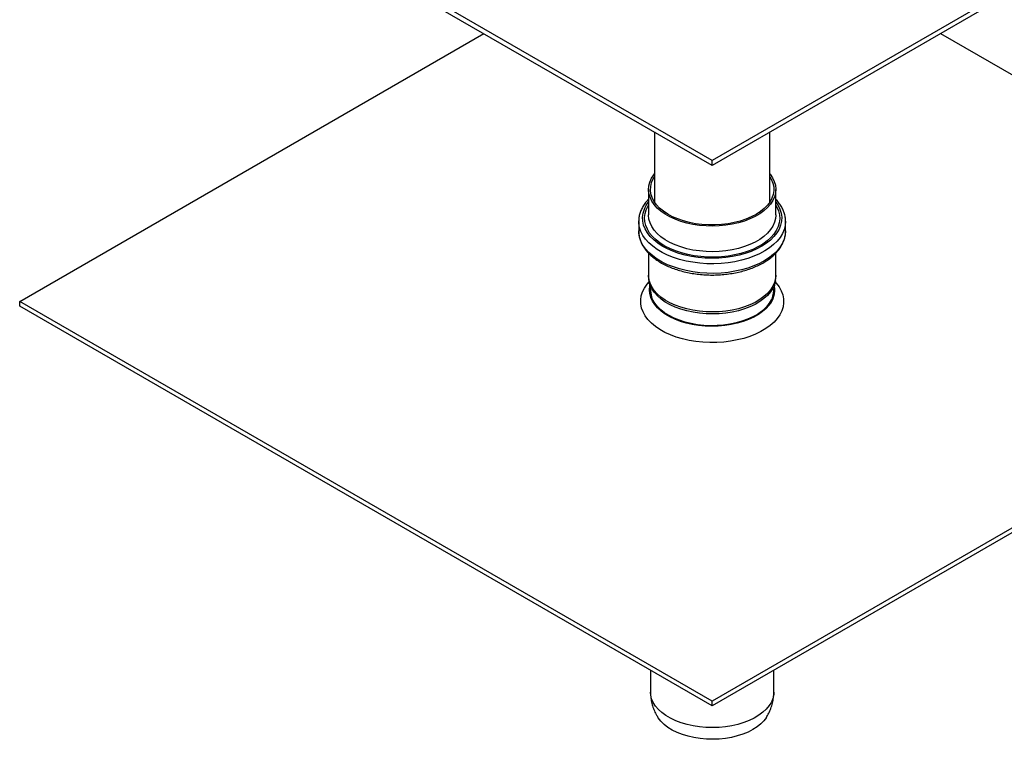
# Model space of a CAD drawing. Units: millimetres. Extents: x 15 to 589, y 5 to 415.
# Drawn here: x 503 to 554, y 74 to 110 of the extents above; entities that cross this region are included whole.
import ezdxf

# ---------------------------------------------------------------- set-up
doc = ezdxf.new("R2010")
doc.units = ezdxf.units.MM

msp = doc.modelspace()

# ---------------------------------------------------------------- linework, layer by layer
at = {"color": 7, "linetype": 'Continuous', "lineweight": 25}
for p, q in [((538.6677, 103.2886), (503.3124, 123.6988)), ((574.0231, 123.6988), (538.6677, 103.2886)), ((538.6677, 103.0436), (503.3124, 123.4538)), ((574.0231, 123.4538), (538.6677, 103.0436)), ((503.3124, 96.0997), (527.0043, 109.7768)), ((550.3311, 109.7768), (574.0231, 96.0997)), ((535.7177, 104.7466), (535.7177, 101.1782)), ((541.6177, 101.1782), (541.6177, 104.7466)), ((538.6677, 103.0436), (538.6677, 103.2886)), ((535.4177, 101.8158), (535.4177, 100.5093)), ((541.9177, 100.5093), (541.9177, 101.8158)), ((534.9177, 100.1827), (534.9181, 100.2117)), ((534.9177, 100.1827), (534.9177, 99.6928)), ((541.9177, 100.5093), (541.9173, 100.4811)), ((542.4177, 99.6928), (542.4177, 100.1827)), ((535.4177, 98.5633), (535.4177, 97.4329)), ((541.9177, 97.4329), (541.9177, 98.5641)), ((535.4409, 97.1486), (535.5766, 96.3212)), ((541.7588, 96.3212), (541.8945, 97.1486)), ((503.3124, 95.8547), (503.3124, 96.0997)), ((538.6677, 75.6895), (503.3124, 96.0997)), ((574.0231, 96.0997), (538.6677, 75.6895)), ((538.6677, 75.4445), (503.3124, 95.8547)), ((574.0231, 95.8547), (538.6677, 75.4445)), ((535.5177, 77.263), (535.5177, 76.1531)), ((541.8177, 76.1531), (541.8177, 77.263)), ((538.6677, 75.4445), (538.6677, 75.6895))]:
    msp.add_line(p, q, dxfattribs=at)
at = {"color": 7, "linetype": 'Continuous', "lineweight": 25, "flags": 128}
for points in [[(541.6177, 102.6031), (541.6259, 102.5929), (541.7504, 102.4101), (541.8411, 102.2208), (541.897, 102.0271), (541.9176, 101.8311), (541.9026, 101.6349), (541.8521, 101.4407), (541.7667, 101.2506), (541.6474, 101.0667), (541.4955, 100.891), (541.3125, 100.7254), (541.1006, 100.5718), (540.862, 100.4318), (540.5994, 100.307), (540.3156, 100.1987), (540.0138, 100.1081), (539.6972, 100.0362), (539.3693, 99.9838), (539.0338, 99.9515), (538.6942, 99.9397), (538.3544, 99.9483), (538.018, 99.9775), (537.6887, 100.0268), (537.3701, 100.0956), (537.0657, 100.1834), (536.7789, 100.289), (536.5128, 100.4113), (536.2703, 100.549), (536.0541, 100.7007), (535.8665, 100.8645), (535.7096, 101.0387), (535.5851, 101.2215), (535.4944, 101.4108), (535.4384, 101.6045), (535.4178, 101.8005), (535.4329, 101.9967), (535.4833, 102.1909), (535.5687, 102.381), (535.688, 102.5649), (535.7177, 102.6031)], [(541.6177, 102.4534), (541.689, 102.3302), (541.7666, 102.1419), (541.8091, 101.9499), (541.816, 101.7564), (541.7873, 101.5635), (541.7231, 101.3736), (541.6244, 101.1886), (541.4922, 101.0107), (541.3279, 100.8419), (541.1336, 100.6842), (540.9112, 100.5393), (540.6635, 100.4089), (540.3931, 100.2944), (540.1032, 100.1971), (539.7971, 100.1182), (539.4781, 100.0585), (539.15, 100.0188), (538.8164, 99.9994), (538.4811, 100.0005), (538.1479, 100.0223), (537.8206, 100.0643), (537.5029, 100.1262), (537.1984, 100.2073), (536.9106, 100.3065), (536.6426, 100.4229), (536.3976, 100.5551), (536.1784, 100.7015), (535.9873, 100.8606), (535.8266, 101.0305), (535.6981, 101.2092), (535.6033, 101.3949), (535.5431, 101.5853), (535.5184, 101.7784), (535.5293, 101.9718), (535.5758, 102.1635), (535.6574, 102.3513), (535.7177, 102.4534)], [(541.9901, 95.2272), (541.8259, 95.0434), (541.6314, 94.8697), (541.4083, 94.708), (541.1588, 94.5596), (540.8853, 94.4261), (540.5904, 94.3086), (540.2771, 94.2085), (539.9482, 94.1265), (539.607, 94.0636), (539.2568, 94.0202), (538.9009, 93.9969), (538.5427, 93.9938), (538.1858, 94.011), (537.8335, 94.0484), (537.4892, 94.1055), (537.1563, 94.1817), (536.8379, 94.2765), (536.5371, 94.3888), (536.2569, 94.5176), (535.9999, 94.6616), (535.7686, 94.8195), (535.5652, 94.9897), (535.3917, 95.1706), (535.2497, 95.3605), (535.1406, 95.5574), (535.0656, 95.7596), (535.0252, 95.9651), (535.0199, 96.1719), (535.0497, 96.3779), (535.1143, 96.5813), (535.2132, 96.78), (535.3454, 96.9722), (535.4498, 97.0942)], [(541.8856, 97.0942), (541.9438, 97.0288), (542.0857, 96.8389), (542.1948, 96.642), (542.2699, 96.4398), (542.3103, 96.2343), (542.3156, 96.0275), (542.2858, 95.8215), (542.2211, 95.6181), (542.1222, 95.4193), (541.9901, 95.2272)], [(541.5805, 95.9063), (541.426, 95.7347), (541.2413, 95.5734), (541.0284, 95.4241), (540.7897, 95.2885), (540.5277, 95.168), (540.2453, 95.064), (539.9456, 94.9777), (539.632, 94.9098), (539.3078, 94.8613), (538.9765, 94.8326), (538.6419, 94.824), (538.3076, 94.8357), (537.9772, 94.8675), (537.6543, 94.919), (537.3426, 94.9898), (537.0454, 95.079), (536.766, 95.1856), (536.5074, 95.3085), (536.2724, 95.4463), (536.0638, 95.5975), (535.8836, 95.7606), (535.734, 95.9335), (535.6165, 96.1146), (535.5324, 96.3018), (535.4827, 96.493), (535.4678, 96.6862), (535.4865, 96.8709)], [(541.535, 95.9183), (541.3801, 95.7466), (541.1944, 95.5854), (540.9802, 95.4365), (540.7397, 95.3016), (540.4758, 95.1822), (540.1914, 95.0797), (539.8897, 94.9952), (539.5742, 94.9297), (539.2484, 94.884), (538.916, 94.8585), (538.5808, 94.8535), (538.2466, 94.8691), (537.9172, 94.9052), (537.5962, 94.9613), (537.2874, 95.0367), (536.9943, 95.1306), (536.7201, 95.2421), (536.468, 95.3697), (536.2408, 95.512), (536.0411, 95.6675), (535.8711, 95.8344), (535.7329, 96.0107), (535.6279, 96.1945), (535.5573, 96.3838), (535.522, 96.5763), (535.5178, 96.6802)], [(538.3723, 73.7468), (538.0512, 73.7758), (537.7376, 73.8251), (537.4352, 73.894), (537.1479, 73.9816), (536.879, 74.087), (536.6318, 74.2088), (536.4093, 74.3456), (536.2142, 74.4957), (536.0489, 74.6572), (535.9154, 74.8283), (535.8979, 74.8551)], [(541.4363, 74.8533), (541.3129, 74.6874), (541.1532, 74.5239), (540.9633, 74.3717), (540.7456, 74.2324), (540.5026, 74.1077), (540.2374, 73.9993), (539.9531, 73.9084), (539.6532, 73.8361), (539.3413, 73.7832), (539.0213, 73.7505), (538.697, 73.7383), (538.3723, 73.7468)]]:
    msp.add_lwpolyline(points, dxfattribs=at)
at = {"color": 8, "linetype": 'Continuous', "lineweight": 25, "flags": 128}
for points in [[(541.9177, 101.1705), (542.0349, 100.9952), (542.1301, 100.7984), (542.191, 100.5971), (542.2168, 100.3934), (542.2073, 100.1892), (542.1627, 99.9865), (542.0833, 99.7874), (541.97, 99.5938), (541.8238, 99.4078), (541.6463, 99.231), (541.4392, 99.0653), (541.2045, 98.9124), (540.9447, 98.7737), (540.6622, 98.6507), (540.3598, 98.5444), (540.0407, 98.4561), (539.7079, 98.3866), (539.3648, 98.3365), (539.0148, 98.3065), (538.6613, 98.2966), (538.3078, 98.3072), (537.958, 98.338), (537.6152, 98.3888), (537.2828, 98.459), (536.9643, 98.548), (536.6626, 98.6548), (536.3809, 98.7785), (536.1219, 98.9177), (535.8882, 99.0712), (535.6821, 99.2373), (535.5057, 99.4144), (535.3608, 99.6008), (535.2487, 99.7945), (535.1705, 99.9938), (535.1272, 100.1966), (535.119, 100.4008), (535.1461, 100.6045), (535.2082, 100.8057), (535.3046, 101.0022), (535.4177, 101.1705)], [(541.9177, 101.0143), (541.9751, 100.9127), (542.0574, 100.7167), (542.105, 100.5168), (542.1173, 100.3152), (542.0942, 100.1139), (542.0359, 99.9149), (541.9431, 99.7204), (541.8167, 99.5323), (541.6579, 99.3526), (541.4685, 99.1831), (541.2503, 99.0255), (541.0056, 98.8814), (540.737, 98.7524), (540.4471, 98.6397), (540.1389, 98.5445), (539.8157, 98.4679), (539.4806, 98.4105), (539.1373, 98.3729), (538.7891, 98.3556), (538.4396, 98.3587), (538.0925, 98.3822), (537.7513, 98.4259), (537.4195, 98.4893), (537.1006, 98.5717), (536.7977, 98.6723), (536.5139, 98.7901), (536.2523, 98.9239), (536.0155, 99.0723), (535.8059, 99.2337), (535.6256, 99.4066), (535.4766, 99.589), (535.3603, 99.7793), (535.278, 99.9754), (535.2304, 100.1752), (535.2181, 100.3769), (535.2412, 100.5782), (535.2995, 100.7771), (535.3923, 100.9716), (535.4177, 101.0143)], [(542.4177, 100.1909), (542.4177, 100.1829), (542.4002, 99.974), (542.3479, 99.767), (542.2612, 99.5639), (542.141, 99.3666), (541.9884, 99.1769), (541.8047, 98.9965), (541.5917, 98.8273), (541.3515, 98.6707), (541.0862, 98.5282), (540.7983, 98.4012), (540.4905, 98.2908), (540.1657, 98.1981), (539.8269, 98.1239), (539.4773, 98.0689), (539.1201, 98.0337), (538.7587, 98.0185), (538.3965, 98.0235), (538.0367, 98.0487), (537.6829, 98.0939), (537.3383, 98.1585), (537.0061, 98.242), (536.6894, 98.3436), (536.3912, 98.4625), (536.1142, 98.5973), (535.8611, 98.747), (535.6341, 98.9101), (535.4355, 99.085), (535.2671, 99.2702), (535.1304, 99.464), (535.0268, 99.6644), (534.9571, 99.8697), (534.9221, 100.0779), (534.9177, 100.1827)], [(541.9173, 100.4811), (541.9026, 100.3284), (541.8521, 100.1342), (541.7667, 99.9441), (541.6474, 99.7602), (541.4955, 99.5845), (541.3125, 99.4189), (541.1006, 99.2653), (540.862, 99.1253), (540.5994, 99.0005), (540.3156, 98.8922), (540.0138, 98.8016), (539.6972, 98.7298), (539.3693, 98.6774), (539.0338, 98.6451), (538.6942, 98.6332), (538.3544, 98.6419), (538.018, 98.671), (537.6887, 98.7203), (537.3701, 98.7892), (537.0657, 98.8769), (536.7789, 98.9825), (536.5128, 99.1049), (536.2703, 99.2426), (536.0541, 99.3942), (535.8665, 99.558), (535.7096, 99.7323), (535.5851, 99.915), (535.4944, 100.1043), (535.4384, 100.298), (535.4178, 100.494), (535.4177, 100.5093)], [(542.4177, 99.6928), (542.4002, 99.4841), (542.3479, 99.2771), (542.2612, 99.074), (542.141, 98.8766), (541.9884, 98.6869), (541.8047, 98.5066), (541.5917, 98.3374), (541.3515, 98.1808), (541.0862, 98.0383), (540.7983, 97.9113), (540.4905, 97.8009), (540.1657, 97.7082), (539.8269, 97.634), (539.4773, 97.579), (539.1201, 97.5438), (538.7587, 97.5286), (538.3965, 97.5336), (538.0367, 97.5588), (537.6829, 97.6039), (537.3383, 97.6686), (537.0061, 97.7521), (536.6894, 97.8537), (536.3912, 97.9725), (536.1142, 98.1074), (535.8611, 98.2571), (535.6341, 98.4202), (535.4355, 98.5951), (535.2671, 98.7803), (535.1304, 98.9741), (535.0268, 99.1745), (534.9571, 99.3798), (534.9221, 99.588), (534.9177, 99.6928)], [(541.9177, 97.4329), (541.9026, 97.252), (541.8521, 97.0578), (541.7667, 96.8677), (541.6474, 96.6838), (541.4955, 96.5081), (541.3125, 96.3425), (541.1006, 96.1889), (540.862, 96.0489), (540.5994, 95.9241), (540.3156, 95.8158), (540.0138, 95.7252), (539.6972, 95.6533), (539.3693, 95.601), (539.0338, 95.5687), (538.6942, 95.5568), (538.3544, 95.5655), (538.018, 95.5946), (537.6887, 95.6439), (537.3701, 95.7128), (537.0657, 95.8005), (536.7789, 95.9061), (536.5128, 96.0284), (536.2703, 96.1662), (536.0541, 96.3178), (535.8665, 96.4816), (535.7096, 96.6558), (535.5851, 96.8386), (535.4944, 97.0279), (535.4384, 97.2216), (535.4178, 97.4176), (535.4177, 97.4329)], [(541.8944, 97.1481), (541.8938, 97.1446), (541.8435, 96.9509), (541.7584, 96.7613), (541.6394, 96.5779), (541.4878, 96.4027), (541.3054, 96.2376), (541.094, 96.0843), (540.8561, 95.9447), (540.5942, 95.8202), (540.3112, 95.7122), (540.0101, 95.6219), (539.6944, 95.5502), (539.3674, 95.498), (539.0328, 95.4658), (538.6942, 95.4539), (538.3552, 95.4626), (538.0197, 95.4916), (537.6913, 95.5408), (537.3736, 95.6095), (537.0701, 95.697), (536.784, 95.8023), (536.5186, 95.9243), (536.2768, 96.0617), (536.0611, 96.2129), (535.874, 96.3762), (535.7176, 96.55), (535.5934, 96.7323), (535.5029, 96.921), (535.4471, 97.1142), (535.4414, 97.1456)], [(538.3522, 74.3437), (538.0209, 74.3734), (537.6969, 74.4231), (537.3838, 74.4925), (537.0854, 74.5807), (536.8048, 74.6867), (536.5454, 74.8093), (536.31, 74.9472), (536.1013, 75.0987), (535.9217, 75.2621), (535.7732, 75.4357), (535.6575, 75.6173), (535.5759, 75.8051), (535.5294, 75.9968), (535.5177, 76.1531)], [(541.8177, 76.1531), (541.8092, 76.0192), (541.7667, 75.8272), (541.6892, 75.6388), (541.5774, 75.4564), (541.4326, 75.2818), (541.2565, 75.117), (541.0511, 74.9641), (540.8187, 74.8245), (540.5619, 74.7001), (540.2836, 74.5921), (539.987, 74.5018), (539.6755, 74.4302), (539.3526, 74.3781), (539.0219, 74.3461), (538.6872, 74.3346), (538.3522, 74.3437)]]:
    msp.add_lwpolyline(points, dxfattribs=at)
at = {"color": 7, "linetype": 'Continuous', "lineweight": 25}
for centre, radius, start, end in [((540.6122, 96.6941), 1.2056, 319.94401, 359.33837), ((540.6832, 96.6757), 1.182, 319.38486, 9.50594)]:
    msp.add_arc(centre, radius, start, end, dxfattribs=at)
for points, knots in [([(535.4177, 101.311), (535.4069, 101.3006), (535.3343, 101.2309), (535.2268, 101.0912), (535.0995, 100.8934), (535.0054, 100.6881), (534.9457, 100.479), (534.9181, 100.3203), (534.9206, 100.2323), (534.9211, 100.2147)], [0, 0, 0, 0, 0.0329531, 0.2208227, 0.4074193, 0.5921428, 0.7746267, 0.9549753, 1, 1, 1, 1]), ([(542.4137, 100.1918), (542.4142, 100.2284), (542.4155, 100.3347), (542.3832, 100.5097), (542.3196, 100.714), (542.2246, 100.9135), (542.0976, 101.1057), (541.994, 101.2389), (541.9255, 101.3043), (541.9177, 101.3118)], [0, 0, 0, 0, 0.0918067, 0.2666747, 0.4418246, 0.6182494, 0.7965568, 0.9768689, 1, 1, 1, 1]), ([(534.9211, 99.7248), (534.9204, 99.6725), (534.9188, 99.5505), (534.9534, 99.36), (535.0181, 99.1558), (535.1144, 98.9566), (535.2402, 98.7637), (535.3954, 98.5786), (535.5788, 98.4028), (535.7889, 98.2379), (536.0237, 98.0857), (536.281, 97.9473), (536.5583, 97.8241), (536.8532, 97.7168), (537.163, 97.6263), (537.4852, 97.5532), (537.8171, 97.498), (538.156, 97.461), (538.499, 97.4425), (538.8434, 97.4427), (539.1864, 97.4616), (539.525, 97.4989), (539.8567, 97.5545), (540.1786, 97.6279), (540.4881, 97.7187), (540.7827, 97.8263), (541.0599, 97.95), (541.3175, 98.089), (541.5531, 98.2425), (541.7645, 98.4094), (541.9495, 98.5885), (542.1061, 98.7781), (542.2325, 98.9765), (542.3277, 99.1815), (542.3889, 99.3905), (542.418, 99.5649), (542.4148, 99.6686), (542.4137, 99.7019)], [0, 0, 0, 0, 0.0210477, 0.0490997, 0.0772019, 0.1055125, 0.1341267, 0.1630619, 0.1922712, 0.2216742, 0.2511892, 0.2807515, 0.3103116, 0.3398485, 0.3693553, 0.3988321, 0.4282829, 0.4577139, 0.4871322, 0.5165456, 0.545962, 0.5753868, 0.6048283, 0.6342946, 0.6637936, 0.6933323, 0.7229157, 0.752545, 0.7822139, 0.8119012, 0.8415549, 0.8711042, 0.9004562, 0.9295159, 0.9582243, 0.9865951, 1, 1, 1, 1]), ([(535.4217, 97.4354), (535.4206, 97.3982), (535.4176, 97.3005), (535.4341, 97.204), (535.4444, 97.1443)], [0, 0, 0, 0, 0.3811488, 1, 1, 1, 1]), ([(541.8933, 97.1479), (541.8946, 97.1537), (541.9137, 97.2372), (541.9215, 97.3343), (541.9165, 97.4241), (541.9159, 97.4343)], [0, 0, 0, 0, 0.0616129, 0.8939198, 1, 1, 1, 1]), ([(535.5216, 76.1527), (535.5207, 76.1149), (535.5174, 75.9861), (535.545, 75.7682), (535.6019, 75.5041), (535.6898, 75.251), (535.7891, 75.0328), (535.8692, 74.9061), (535.902, 74.8542)], [0, 0, 0, 0, 0.0824191, 0.2809215, 0.4770987, 0.671647, 0.8653263, 1, 1, 1, 1]), ([(541.4316, 74.8505), (541.4434, 74.8676), (541.5051, 74.957), (541.5933, 75.133), (541.6966, 75.3838), (541.7696, 75.6521), (541.8122, 75.9123), (541.8141, 76.0793), (541.815, 76.152)], [0, 0, 0, 0, 0.04537116, 0.23750149, 0.42804775, 0.63685267, 0.84199797, 1, 1, 1, 1])]:
    msp.add_open_spline(points, degree=3, knots=knots, dxfattribs=at)

doc.saveas('drawing.dxf')
